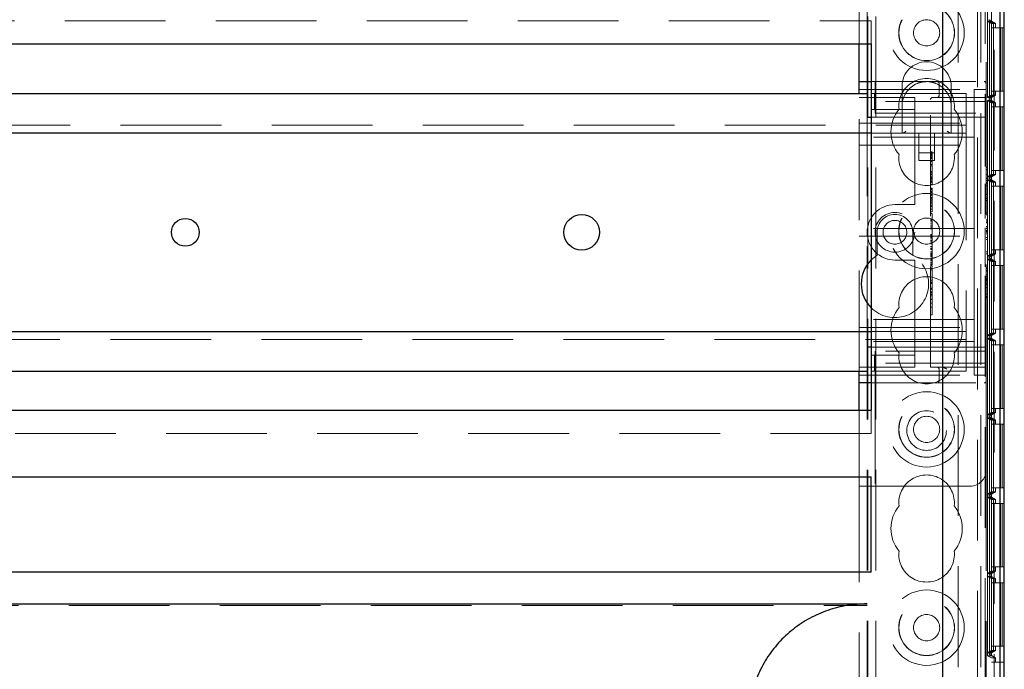
# Model space of a CAD drawing. Units: millimetres. Extents: x 11 to 205, y 5 to 292.
# Drawn here: x 84 to 97, y 155 to 163 of the extents above; entities that cross this region are included whole.
import ezdxf

# ---------------------------------------------------------------- set-up
doc = ezdxf.new("R2010")
doc.units = ezdxf.units.MM
doc.linetypes.add('HIDDEN', pattern=[1.905, 1.27, -0.635])

msp = doc.modelspace()

# ---------------------------------------------------------------- linework, layer by layer
at = {"color": 7, "linetype": 'HIDDEN', "lineweight": 18}
for p, q in [((94.922, 110.247), (94.922, 245.247)), ((95.022, 110.247), (95.022, 245.247)), ((96.302, 245.247), (96.302, 110.247)), ((96.402, 177.212), (96.402, 161.062)), ((94.912, 161.982), (94.912, 176.012)), ((94.812, 162.607), (94.812, 170.227)), ((96.512, 170.154), (96.512, 140.341)), ((96.412, 169.997), (96.412, 162.132)), ((96.59, 140.648), (96.59, 169.847)), ((96.431, 154.894), (96.431, 165.93)), ((96.48, 166.012), (96.48, 154.812)), ((96.481, 165.959), (96.481, 154.865)), ((96.59, 166.012), (96.59, 154.812)), ((96.062, 165.546), (96.062, 154.307)), ((96.344, 165.546), (96.344, 154.307)), ((96.482, 162.93), (96.482, 162.894)), ((73.362, 162.897), (94.962, 162.897)), ((94.962, 162.607), (94.962, 162.897)), ((96.431, 162.894), (96.456, 162.894)), ((96.431, 161.93), (96.431, 162.894)), ((96.431, 162.894), (96.481, 162.865)), ((96.452, 162.913), (96.452, 162.911)), ((96.452, 162.911), (96.452, 162.913)), ((96.452, 162.911), (96.452, 162.911)), ((96.452, 162.911), (96.532, 162.865)), ((96.482, 162.894), (96.452, 162.911)), ((96.456, 162.894), (96.482, 162.894)), ((96.456, 161.93), (96.456, 162.894)), ((96.456, 162.894), (96.456, 161.93)), ((96.456, 162.894), (96.506, 162.865)), ((96.456, 162.894), (96.506, 162.865)), ((96.506, 162.865), (96.481, 162.865)), ((96.481, 162.865), (96.481, 161.959)), ((96.482, 162.812), (96.482, 162.012)), ((96.482, 162.812), (96.592, 162.812)), ((96.505, 162.012), (96.505, 162.812)), ((96.506, 161.959), (96.506, 162.865)), ((96.506, 162.865), (96.532, 162.865)), ((96.506, 162.865), (96.506, 161.959)), ((96.507, 162.812), (96.507, 162.012)), ((96.532, 162.812), (96.532, 162.865)), ((96.592, 162.812), (96.592, 162.012)), ((96.615, 162.812), (96.592, 162.812)), ((96.615, 162.012), (96.615, 162.812)), ((96.615, 162.812), (96.617, 162.812)), ((96.617, 162.812), (96.617, 162.012)), ((96.639, 162.812), (96.617, 162.812)), ((94.962, 162.132), (95.012, 162.132)), ((95.012, 162.132), (95.012, 161.882)), ((95.012, 162.132), (96.387, 162.132)), ((95.352, 162.072), (95.352, 161.822)), ((95.819, 162.107), (95.819, 161.957)), ((95.972, 161.822), (95.972, 162.072)), ((96.412, 162.132), (96.387, 162.132)), ((96.412, 162.132), (96.412, 162.107)), ((96.412, 161.882), (96.412, 162.107)), ((94.812, 162.032), (96.262, 162.032)), ((94.812, 158.482), (94.812, 161.982)), ((94.969, 161.782), (94.969, 161.982)), ((95.004, 161.982), (94.969, 161.982)), ((95.004, 161.782), (95.004, 161.982)), ((95.426, 161.982), (95.004, 161.982)), ((95.512, 161.982), (95.426, 161.982)), ((95.512, 161.982), (96.162, 161.982)), ((95.841, 161.935), (95.819, 161.93)), ((96.162, 161.982), (96.162, 161.662)), ((96.262, 162.032), (96.262, 161.557)), ((96.412, 162.032), (96.262, 162.032)), ((96.431, 161.93), (96.481, 161.959)), ((96.532, 161.959), (96.452, 161.913)), ((96.456, 161.93), (96.506, 161.959)), ((96.456, 161.93), (96.506, 161.959)), ((96.481, 161.959), (96.506, 161.959)), ((96.482, 162.012), (96.592, 162.012)), ((96.506, 161.959), (96.532, 161.959)), ((96.532, 161.959), (96.532, 162.012)), ((96.592, 162.012), (96.615, 162.012)), ((96.615, 162.012), (96.617, 162.012)), ((96.617, 162.012), (96.639, 162.012)), ((94.812, 161.932), (95.512, 161.932)), ((95.012, 161.732), (95.012, 161.882)), ((96.412, 161.882), (95.012, 161.882)), ((95.352, 161.822), (95.352, 161.482)), ((95.512, 161.882), (95.512, 161.932)), ((95.512, 161.882), (95.512, 161.782)), ((95.712, 158.532), (95.712, 161.907)), ((95.737, 161.932), (96.387, 161.932)), ((95.972, 161.482), (95.972, 161.822)), ((96.412, 161.882), (96.412, 161.732)), ((96.456, 161.93), (96.431, 161.93)), ((96.431, 161.894), (96.456, 161.894)), ((96.431, 160.93), (96.431, 161.894)), ((96.431, 161.894), (96.481, 161.865)), ((96.452, 161.913), (96.482, 161.93)), ((96.452, 161.913), (96.452, 161.913)), ((96.452, 161.913), (96.452, 161.911)), ((96.452, 161.911), (96.452, 161.913)), ((96.452, 161.911), (96.452, 161.911)), ((96.452, 161.911), (96.532, 161.865)), ((96.482, 161.894), (96.452, 161.911)), ((96.482, 161.93), (96.456, 161.93)), ((96.456, 161.894), (96.482, 161.894)), ((96.456, 160.93), (96.456, 161.894)), ((96.456, 161.894), (96.456, 160.93)), ((96.456, 161.894), (96.506, 161.865)), ((96.456, 161.894), (96.506, 161.865)), ((96.506, 161.865), (96.481, 161.865)), ((96.481, 161.865), (96.481, 160.959)), ((96.482, 161.93), (96.482, 161.894)), ((96.482, 161.812), (96.482, 161.012)), ((96.482, 161.812), (96.592, 161.812)), ((96.505, 161.012), (96.505, 161.812)), ((96.506, 160.959), (96.506, 161.865)), ((96.506, 161.865), (96.532, 161.865)), ((96.506, 161.865), (96.506, 160.959)), ((96.507, 161.812), (96.507, 161.012)), ((96.532, 161.812), (96.532, 161.865)), ((96.592, 161.812), (96.592, 161.012)), ((96.615, 161.812), (96.592, 161.812)), ((96.615, 161.012), (96.615, 161.812)), ((96.615, 161.812), (96.617, 161.812)), ((96.617, 161.812), (96.617, 161.012)), ((96.639, 161.812), (96.617, 161.812)), ((95.004, 161.782), (94.969, 161.782)), ((95.426, 161.782), (95.004, 161.782)), ((95.012, 161.732), (96.412, 161.732)), ((95.512, 161.782), (95.426, 161.782)), ((95.512, 161.682), (95.512, 161.782)), ((96.412, 161.732), (96.412, 158.732)), ((72.162, 161.582), (96.162, 161.582)), ((94.812, 161.607), (96.262, 161.607)), ((94.912, 158.782), (94.912, 161.682)), ((94.962, 161.682), (95.512, 161.682)), ((95.512, 161.682), (95.512, 160.632)), ((96.412, 161.682), (95.512, 161.682)), ((96.162, 161.662), (96.162, 161.482)), ((96.162, 161.482), (94.962, 161.482)), ((95.562, 161.482), (95.562, 161.136)), ((95.762, 161.136), (95.762, 161.482)), ((96.162, 161.482), (96.162, 161.402)), ((96.262, 161.432), (96.262, 161.557)), ((96.262, 161.432), (94.812, 161.432)), ((94.812, 161.332), (96.262, 161.332)), ((96.162, 161.402), (96.162, 159.062)), ((96.262, 161.332), (96.262, 161.432)), ((96.262, 161.232), (96.262, 161.332)), ((95.562, 161.236), (95.762, 161.236)), ((95.732, 161.247), (95.712, 161.247)), ((95.732, 161.22), (95.712, 161.22)), ((95.732, 161.214), (95.712, 161.214)), ((95.732, 161.207), (95.712, 161.207)), ((95.732, 161.202), (95.712, 161.202)), ((95.732, 161.197), (95.712, 161.197)), ((95.732, 161.22), (95.732, 161.216)), ((96.262, 161.232), (96.262, 160.382)), ((95.562, 161.136), (95.762, 161.136)), ((95.732, 161.181), (95.712, 161.181)), ((95.732, 161.18), (95.712, 161.18)), ((95.732, 161.175), (95.712, 161.175)), ((95.732, 161.163), (95.712, 161.163)), ((95.732, 161.132), (95.712, 161.132)), ((95.732, 161.126), (95.712, 161.126)), ((95.732, 161.085), (95.712, 161.085)), ((95.732, 161.07), (95.712, 161.07)), ((95.732, 160.997), (95.712, 160.997)), ((95.732, 160.981), (95.712, 160.981)), ((95.732, 160.967), (95.712, 160.967)), ((95.732, 160.963), (95.712, 160.963)), ((95.732, 160.961), (95.712, 160.961)), ((95.732, 160.956), (95.712, 160.956)), ((95.732, 160.96), (95.732, 160.963)), ((96.432, 161.051), (96.412, 161.051)), ((96.432, 161.047), (96.412, 161.047)), ((96.432, 161.021), (96.412, 161.021)), ((96.432, 160.957), (96.412, 160.957)), ((96.432, 160.955), (96.412, 160.955)), ((96.431, 160.93), (96.481, 160.959)), ((96.432, 160.987), (96.432, 161.051)), ((96.432, 160.987), (96.432, 160.964)), ((96.432, 160.886), (96.432, 160.964)), ((96.532, 160.959), (96.452, 160.913)), ((96.456, 160.93), (96.506, 160.959)), ((96.456, 160.93), (96.506, 160.959)), ((96.481, 160.959), (96.506, 160.959)), ((96.482, 161.012), (96.592, 161.012)), ((96.506, 160.959), (96.532, 160.959)), ((96.532, 160.959), (96.532, 161.012)), ((96.592, 161.012), (96.615, 161.012)), ((96.615, 161.012), (96.617, 161.012)), ((96.617, 161.012), (96.639, 161.012)), ((95.732, 160.93), (95.712, 160.93)), ((95.732, 160.921), (95.712, 160.921)), ((95.732, 160.914), (95.712, 160.914)), ((95.732, 160.912), (95.712, 160.912)), ((95.732, 160.892), (95.712, 160.892)), ((95.732, 160.875), (95.712, 160.875)), ((95.732, 160.87), (95.712, 160.87)), ((95.732, 160.858), (95.712, 160.858)), ((95.732, 160.834), (95.712, 160.834)), ((95.732, 160.858), (95.732, 160.909)), ((95.732, 160.839), (95.732, 160.858)), ((96.402, 160.845), (96.402, 160.404)), ((96.432, 160.912), (96.412, 160.912)), ((96.432, 160.886), (96.412, 160.886)), ((96.432, 160.859), (96.412, 160.859)), ((96.432, 160.847), (96.412, 160.847)), ((96.432, 160.824), (96.412, 160.824)), ((96.456, 160.93), (96.431, 160.93)), ((96.431, 160.894), (96.456, 160.894)), ((96.431, 159.93), (96.431, 160.894)), ((96.431, 160.894), (96.481, 160.865)), ((96.432, 160.886), (96.432, 160.859)), ((96.432, 160.847), (96.432, 160.859)), ((96.432, 160.709), (96.432, 160.824)), ((96.452, 160.913), (96.482, 160.93)), ((96.452, 160.913), (96.452, 160.913)), ((96.452, 160.913), (96.452, 160.911)), ((96.452, 160.911), (96.452, 160.913)), ((96.452, 160.911), (96.452, 160.911)), ((96.452, 160.911), (96.532, 160.865)), ((96.482, 160.894), (96.452, 160.911)), ((96.482, 160.93), (96.456, 160.93)), ((96.456, 160.894), (96.482, 160.894)), ((96.456, 159.93), (96.456, 160.894)), ((96.456, 160.894), (96.456, 159.93)), ((96.456, 160.894), (96.506, 160.865)), ((96.456, 160.894), (96.506, 160.865)), ((96.481, 160.865), (96.481, 159.959)), ((96.506, 160.865), (96.481, 160.865)), ((96.482, 160.93), (96.482, 160.894)), ((96.506, 159.959), (96.506, 160.865)), ((96.506, 160.865), (96.506, 159.959)), ((96.506, 160.865), (96.532, 160.865)), ((96.532, 160.812), (96.532, 160.865)), ((95.732, 160.789), (95.712, 160.789)), ((95.732, 160.785), (95.712, 160.785)), ((95.732, 160.78), (95.712, 160.78)), ((95.732, 160.771), (95.712, 160.771)), ((95.732, 160.751), (95.712, 160.751)), ((95.732, 160.748), (95.712, 160.748)), ((95.732, 160.742), (95.712, 160.742)), ((95.732, 160.74), (95.712, 160.74)), ((95.732, 160.735), (95.712, 160.735)), ((95.732, 160.708), (95.712, 160.708)), ((95.732, 160.699), (95.712, 160.699)), ((95.732, 160.695), (95.712, 160.695)), ((95.732, 160.746), (95.732, 160.74)), ((96.432, 160.709), (96.412, 160.709)), ((96.482, 160.812), (96.482, 160.012)), ((96.482, 160.812), (96.592, 160.812)), ((96.505, 160.012), (96.505, 160.812)), ((96.507, 160.812), (96.507, 160.012)), ((96.592, 160.812), (96.592, 160.012)), ((96.615, 160.812), (96.592, 160.812)), ((96.615, 160.012), (96.615, 160.812)), ((96.615, 160.812), (96.617, 160.812)), ((96.617, 160.812), (96.617, 160.012)), ((96.639, 160.812), (96.617, 160.812)), ((95.512, 160.582), (95.262, 160.582)), ((95.512, 160.582), (95.512, 160.632)), ((95.732, 160.672), (95.712, 160.672)), ((95.732, 160.667), (95.712, 160.667)), ((95.732, 160.656), (95.712, 160.656)), ((95.732, 160.648), (95.712, 160.648)), ((95.732, 160.629), (95.712, 160.629)), ((95.732, 160.61), (95.712, 160.61)), ((95.732, 160.593), (95.712, 160.593)), ((95.732, 160.652), (95.732, 160.667)), ((95.732, 160.629), (95.732, 160.648)), ((95.732, 160.525), (95.732, 160.629)), ((96.432, 160.659), (96.412, 160.659)), ((96.432, 160.632), (96.412, 160.632)), ((96.432, 160.632), (96.432, 160.659)), ((96.432, 160.478), (96.432, 160.632)), ((95.732, 160.567), (95.712, 160.567)), ((95.732, 160.558), (95.712, 160.558)), ((95.732, 160.525), (95.712, 160.525)), ((95.732, 160.492), (95.712, 160.492)), ((95.732, 160.47), (95.712, 160.47)), ((95.732, 160.492), (95.732, 160.522)), ((96.432, 160.478), (96.412, 160.478)), ((96.432, 160.451), (96.412, 160.451)), ((96.432, 160.451), (96.432, 160.478)), ((95.732, 160.397), (95.712, 160.397)), ((95.732, 160.385), (95.712, 160.385)), ((95.732, 160.373), (95.712, 160.373)), ((95.732, 160.347), (95.712, 160.347)), ((95.732, 160.323), (95.712, 160.323)), ((96.262, 160.282), (96.262, 160.382)), ((96.432, 160.39), (96.412, 160.39)), ((96.432, 160.386), (96.412, 160.386)), ((96.432, 160.363), (96.412, 160.363)), ((96.432, 160.362), (96.412, 160.362)), ((96.432, 160.352), (96.412, 160.352)), ((96.432, 160.386), (96.432, 160.362)), ((96.262, 160.282), (94.812, 160.282)), ((95.037, 160.232), (95.037, 159.943)), ((95.487, 159.943), (95.487, 160.232)), ((95.732, 160.303), (95.712, 160.303)), ((95.732, 160.286), (95.712, 160.286)), ((95.732, 160.275), (95.712, 160.275)), ((95.732, 160.203), (95.712, 160.203)), ((96.262, 160.282), (96.262, 160.182)), ((96.402, 160.29), (96.402, 159.796)), ((96.432, 160.306), (96.412, 160.306)), ((96.432, 160.304), (96.412, 160.304)), ((96.432, 160.303), (96.412, 160.303)), ((96.432, 160.279), (96.412, 160.279)), ((96.432, 160.259), (96.412, 160.259)), ((96.432, 160.249), (96.412, 160.249)), ((96.432, 160.238), (96.412, 160.238)), ((96.432, 160.232), (96.412, 160.232)), ((96.432, 160.213), (96.412, 160.213)), ((96.432, 160.213), (96.432, 160.238)), ((94.812, 160.182), (96.262, 160.182)), ((95.732, 160.192), (95.712, 160.192)), ((95.732, 160.178), (95.712, 160.178)), ((95.732, 160.165), (95.712, 160.165)), ((95.732, 160.159), (95.712, 160.159)), ((95.732, 160.133), (95.712, 160.133)), ((95.732, 160.129), (95.712, 160.129)), ((95.732, 160.123), (95.712, 160.123)), ((95.732, 160.109), (95.712, 160.109)), ((95.732, 160.088), (95.712, 160.088)), ((95.732, 160.117), (95.732, 160.133)), ((95.732, 160.088), (95.732, 160.109)), ((95.732, 159.986), (95.732, 160.088)), ((96.262, 160.082), (96.262, 160.182)), ((96.262, 160.082), (96.262, 159.232)), ((96.432, 160.167), (96.412, 160.167)), ((96.432, 160.14), (96.412, 160.14)), ((96.432, 160.14), (96.432, 160.167)), ((96.432, 159.986), (96.432, 160.14)), ((95.732, 160.054), (95.712, 160.054)), ((95.732, 160.033), (95.712, 160.033)), ((95.732, 160.021), (95.712, 160.021)), ((95.732, 160.015), (95.712, 160.015)), ((95.732, 159.986), (95.712, 159.986)), ((95.732, 159.968), (95.712, 159.968)), ((95.732, 159.965), (95.712, 159.965)), ((95.732, 159.958), (95.712, 159.958)), ((95.732, 159.957), (95.712, 159.957)), ((95.732, 159.949), (95.712, 159.949)), ((95.732, 159.968), (95.732, 159.983)), ((95.732, 159.965), (95.732, 159.968)), ((95.732, 159.949), (95.732, 159.965)), ((95.732, 159.949), (95.732, 159.941)), ((96.432, 159.986), (96.412, 159.986)), ((96.432, 159.959), (96.412, 159.959)), ((96.431, 159.93), (96.481, 159.959)), ((96.432, 159.959), (96.432, 159.986)), ((96.532, 159.959), (96.452, 159.913)), ((96.456, 159.93), (96.506, 159.959)), ((96.456, 159.93), (96.506, 159.959)), ((96.481, 159.959), (96.506, 159.959)), ((96.482, 160.012), (96.592, 160.012)), ((96.506, 159.959), (96.532, 159.959)), ((96.532, 159.959), (96.532, 160.012)), ((96.592, 160.012), (96.615, 160.012)), ((96.615, 160.012), (96.617, 160.012)), ((96.617, 160.012), (96.639, 160.012)), ((95.037, 159.943), (94.962, 159.883)), ((95.262, 159.882), (95.512, 159.882)), ((95.512, 159.832), (95.512, 159.882)), ((95.512, 159.832), (95.512, 158.782)), ((95.732, 159.941), (95.712, 159.941)), ((95.732, 159.928), (95.712, 159.928)), ((95.732, 159.926), (95.712, 159.926)), ((95.732, 159.921), (95.712, 159.921)), ((95.732, 159.89), (95.712, 159.89)), ((95.732, 159.879), (95.712, 159.879)), ((95.732, 159.871), (95.712, 159.871)), ((95.732, 159.853), (95.712, 159.853)), ((95.732, 159.836), (95.712, 159.836)), ((96.456, 159.93), (96.431, 159.93)), ((96.431, 159.894), (96.456, 159.894)), ((96.431, 158.93), (96.431, 159.894)), ((96.431, 159.894), (96.481, 159.865)), ((96.452, 159.913), (96.482, 159.93)), ((96.452, 159.913), (96.452, 159.913)), ((96.452, 159.913), (96.452, 159.911)), ((96.452, 159.911), (96.452, 159.913)), ((96.452, 159.911), (96.452, 159.911)), ((96.452, 159.911), (96.532, 159.865)), ((96.482, 159.894), (96.452, 159.911)), ((96.482, 159.93), (96.456, 159.93)), ((96.456, 159.894), (96.482, 159.894)), ((96.456, 158.93), (96.456, 159.894)), ((96.456, 159.894), (96.456, 158.93)), ((96.456, 159.894), (96.506, 159.865)), ((96.456, 159.894), (96.506, 159.865)), ((96.481, 159.865), (96.481, 158.959)), ((96.506, 159.865), (96.481, 159.865)), ((96.482, 159.93), (96.482, 159.894)), ((96.506, 158.959), (96.506, 159.865)), ((96.506, 159.865), (96.532, 159.865)), ((96.506, 159.865), (96.506, 158.959)), ((96.532, 159.812), (96.532, 159.865)), ((95.732, 159.82), (95.712, 159.82)), ((95.732, 159.814), (95.712, 159.814)), ((95.732, 159.794), (95.712, 159.794)), ((95.732, 159.775), (95.712, 159.775)), ((95.732, 159.758), (95.712, 159.758)), ((95.732, 159.628), (95.732, 159.775)), ((96.432, 159.782), (96.412, 159.782)), ((96.432, 159.778), (96.412, 159.778)), ((96.432, 159.755), (96.412, 159.755)), ((96.432, 159.754), (96.412, 159.754)), ((96.432, 159.744), (96.412, 159.744)), ((96.432, 159.778), (96.432, 159.754)), ((96.482, 159.812), (96.482, 159.012)), ((96.482, 159.812), (96.592, 159.812)), ((96.505, 159.012), (96.505, 159.812)), ((96.507, 159.812), (96.507, 159.012)), ((96.592, 159.812), (96.592, 159.012)), ((96.615, 159.812), (96.592, 159.812)), ((96.615, 159.012), (96.615, 159.812)), ((96.615, 159.812), (96.617, 159.812)), ((96.617, 159.812), (96.617, 159.012)), ((96.639, 159.812), (96.617, 159.812)), ((95.732, 159.628), (95.712, 159.628)), ((95.732, 159.603), (95.712, 159.603)), ((95.732, 159.592), (95.712, 159.592)), ((95.732, 159.586), (95.712, 159.586)), ((95.732, 159.286), (95.732, 159.628)), ((96.402, 159.682), (96.402, 110.247)), ((96.432, 159.698), (96.412, 159.698)), ((96.432, 159.696), (96.412, 159.696)), ((96.432, 159.695), (96.412, 159.695)), ((96.432, 159.671), (96.412, 159.671)), ((96.432, 159.651), (96.412, 159.651)), ((96.432, 159.641), (96.412, 159.641)), ((96.432, 159.631), (96.412, 159.631)), ((96.432, 159.624), (96.412, 159.624)), ((96.432, 159.605), (96.412, 159.605)), ((96.432, 159.578), (96.412, 159.578)), ((96.432, 159.605), (96.432, 159.631)), ((96.432, 159.421), (96.432, 159.578)), ((95.732, 159.528), (95.712, 159.528)), ((95.732, 159.517), (95.712, 159.517)), ((95.732, 159.481), (95.712, 159.481)), ((95.732, 159.472), (95.712, 159.472)), ((95.732, 159.47), (95.712, 159.47)), ((96.432, 159.574), (96.412, 159.574)), ((96.432, 159.535), (96.412, 159.535)), ((96.432, 159.452), (96.412, 159.452)), ((95.732, 159.447), (95.712, 159.447)), ((95.732, 159.432), (95.712, 159.432)), ((95.732, 159.389), (95.712, 159.389)), ((95.732, 159.386), (95.712, 159.386)), ((95.732, 159.383), (95.712, 159.383)), ((95.732, 159.339), (95.712, 159.339)), ((95.732, 159.337), (95.712, 159.337)), ((96.432, 159.421), (96.412, 159.421)), ((96.432, 159.409), (96.412, 159.409)), ((96.432, 159.409), (96.432, 159.421)), ((95.732, 159.286), (95.712, 159.286)), ((95.732, 159.256), (95.732, 159.282)), ((96.262, 159.132), (96.262, 159.232)), ((96.262, 159.132), (94.812, 159.132)), ((95.732, 159.192), (95.712, 159.192)), ((96.262, 159.032), (96.262, 159.132)), ((94.812, 159.032), (96.262, 159.032)), ((94.962, 158.982), (96.162, 158.982)), ((96.162, 159.062), (96.162, 158.982)), ((96.162, 158.982), (96.162, 158.802)), ((96.262, 158.907), (96.262, 159.032)), ((96.431, 158.93), (96.481, 158.959)), ((96.532, 158.959), (96.452, 158.913)), ((96.456, 158.93), (96.506, 158.959)), ((96.456, 158.93), (96.506, 158.959)), ((96.481, 158.959), (96.506, 158.959)), ((96.482, 159.012), (96.592, 159.012)), ((96.506, 158.959), (96.532, 158.959)), ((96.532, 158.959), (96.532, 159.012)), ((96.592, 159.012), (96.615, 159.012)), ((96.615, 159.012), (96.617, 159.012)), ((96.617, 159.012), (96.639, 159.012)), ((96.162, 158.882), (72.162, 158.882)), ((96.262, 158.857), (94.812, 158.857)), ((96.262, 158.907), (96.262, 158.432)), ((96.456, 158.93), (96.431, 158.93)), ((96.431, 158.894), (96.456, 158.894)), ((96.431, 157.93), (96.431, 158.894)), ((96.431, 158.894), (96.481, 158.865)), ((96.452, 158.913), (96.482, 158.93)), ((96.452, 158.913), (96.452, 158.913)), ((96.452, 158.913), (96.452, 158.911)), ((96.452, 158.911), (96.452, 158.913)), ((96.452, 158.911), (96.452, 158.911)), ((96.452, 158.911), (96.532, 158.865)), ((96.482, 158.894), (96.452, 158.911)), ((96.482, 158.93), (96.456, 158.93)), ((96.456, 158.894), (96.482, 158.894)), ((96.456, 157.93), (96.456, 158.894)), ((96.456, 158.894), (96.456, 157.93)), ((96.456, 158.894), (96.506, 158.865)), ((96.456, 158.894), (96.506, 158.865)), ((96.506, 158.865), (96.481, 158.865)), ((96.481, 158.865), (96.481, 157.959)), ((96.482, 158.93), (96.482, 158.894)), ((96.506, 157.959), (96.506, 158.865)), ((96.506, 158.865), (96.532, 158.865)), ((96.506, 158.865), (96.506, 157.959)), ((96.532, 158.812), (96.532, 158.865)), ((95.512, 158.782), (94.962, 158.782)), ((95.012, 158.582), (95.012, 158.732)), ((96.412, 158.732), (95.012, 158.732)), ((96.412, 158.782), (95.512, 158.782)), ((95.512, 158.682), (95.512, 158.782)), ((96.162, 158.802), (96.162, 158.482)), ((96.412, 158.732), (96.412, 158.582)), ((96.482, 158.812), (96.482, 158.012)), ((96.482, 158.812), (96.592, 158.812)), ((96.505, 158.012), (96.505, 158.812)), ((96.507, 158.812), (96.507, 158.012)), ((96.592, 158.812), (96.592, 158.012)), ((96.615, 158.812), (96.592, 158.812)), ((96.615, 158.012), (96.615, 158.812)), ((96.615, 158.812), (96.617, 158.812)), ((96.617, 158.812), (96.617, 158.012)), ((96.639, 158.812), (96.617, 158.812)), ((94.969, 158.682), (94.969, 158.482)), ((94.969, 158.682), (95.004, 158.682)), ((95.004, 158.682), (95.004, 158.482)), ((95.004, 158.682), (95.426, 158.682)), ((96.412, 158.582), (95.012, 158.582)), ((95.012, 158.582), (95.012, 158.332)), ((95.426, 158.682), (95.512, 158.682)), ((95.512, 158.682), (95.512, 158.582)), ((95.512, 158.532), (95.512, 158.582)), ((96.412, 158.357), (96.412, 158.582)), ((95.512, 158.532), (94.812, 158.532)), ((94.912, 110.247), (94.912, 158.482)), ((94.969, 158.482), (95.004, 158.482)), ((95.004, 158.482), (95.426, 158.482)), ((95.426, 158.482), (95.512, 158.482)), ((95.512, 158.482), (96.162, 158.482)), ((96.387, 158.532), (95.712, 158.532)), ((95.819, 158.507), (95.819, 158.357)), ((94.812, 158.432), (96.262, 158.432)), ((96.412, 158.432), (96.262, 158.432)), ((96.412, 158.357), (96.412, 158.332)), ((95.012, 158.332), (94.962, 158.332)), ((95.012, 158.332), (96.387, 158.332)), ((95.012, 158.332), (95.012, 157.032)), ((96.387, 158.332), (96.412, 158.332)), ((96.412, 158.332), (96.412, 157.232)), ((94.812, 157.032), (94.812, 157.987)), ((94.962, 157.697), (94.962, 157.987)), ((96.482, 158.012), (96.592, 158.012)), ((96.532, 157.959), (96.532, 158.012)), ((96.592, 158.012), (96.615, 158.012)), ((96.615, 158.012), (96.617, 158.012)), ((96.617, 158.012), (96.639, 158.012)), ((96.431, 157.93), (96.481, 157.959)), ((96.456, 157.93), (96.431, 157.93)), ((96.431, 157.894), (96.456, 157.894)), ((96.431, 156.93), (96.431, 157.894)), ((96.431, 157.894), (96.481, 157.865)), ((96.532, 157.959), (96.452, 157.913)), ((96.452, 157.913), (96.482, 157.93)), ((96.452, 157.913), (96.452, 157.913)), ((96.452, 157.913), (96.452, 157.911)), ((96.452, 157.911), (96.452, 157.913)), ((96.452, 157.911), (96.452, 157.911)), ((96.452, 157.911), (96.532, 157.865)), ((96.482, 157.894), (96.452, 157.911)), ((96.456, 157.93), (96.506, 157.959)), ((96.456, 157.93), (96.506, 157.959)), ((96.482, 157.93), (96.456, 157.93)), ((96.456, 157.894), (96.482, 157.894)), ((96.456, 156.93), (96.456, 157.894)), ((96.456, 157.894), (96.456, 156.93)), ((96.456, 157.894), (96.506, 157.865)), ((96.456, 157.894), (96.506, 157.865)), ((96.481, 157.959), (96.506, 157.959)), ((96.506, 157.865), (96.481, 157.865)), ((96.481, 157.865), (96.481, 156.959)), ((96.482, 157.93), (96.482, 157.894)), ((96.506, 157.959), (96.532, 157.959)), ((96.506, 156.959), (96.506, 157.865)), ((96.506, 157.865), (96.532, 157.865)), ((96.506, 157.865), (96.506, 156.959)), ((96.532, 157.812), (96.532, 157.865)), ((96.482, 157.812), (96.482, 157.012)), ((96.482, 157.812), (96.592, 157.812)), ((96.505, 157.012), (96.505, 157.812)), ((96.507, 157.812), (96.507, 157.012)), ((96.592, 157.812), (96.592, 157.012)), ((96.615, 157.812), (96.592, 157.812)), ((96.615, 157.012), (96.615, 157.812)), ((96.615, 157.812), (96.617, 157.812)), ((96.617, 157.812), (96.617, 157.012)), ((96.639, 157.812), (96.617, 157.812)), ((94.962, 157.697), (73.362, 157.697)), ((96.412, 157.232), (96.412, 140.497)), ((94.812, 157.032), (95.012, 157.032)), ((94.812, 150.107), (94.812, 157.032)), ((95.012, 157.032), (96.212, 157.032)), ((96.482, 157.012), (96.592, 157.012)), ((96.532, 156.959), (96.532, 157.012)), ((96.592, 157.012), (96.615, 157.012)), ((96.615, 157.012), (96.617, 157.012)), ((96.617, 157.012), (96.639, 157.012)), ((96.431, 156.93), (96.481, 156.959)), ((96.456, 156.93), (96.431, 156.93)), ((96.431, 156.894), (96.456, 156.894)), ((96.431, 155.93), (96.431, 156.894)), ((96.431, 156.894), (96.481, 156.865)), ((96.532, 156.959), (96.452, 156.913)), ((96.452, 156.913), (96.482, 156.93)), ((96.452, 156.913), (96.452, 156.913)), ((96.452, 156.913), (96.452, 156.911)), ((96.452, 156.911), (96.452, 156.913)), ((96.452, 156.911), (96.452, 156.911)), ((96.452, 156.911), (96.532, 156.865)), ((96.482, 156.894), (96.452, 156.911)), ((96.456, 156.93), (96.506, 156.959)), ((96.456, 156.93), (96.506, 156.959)), ((96.482, 156.93), (96.456, 156.93)), ((96.456, 156.894), (96.482, 156.894)), ((96.456, 155.93), (96.456, 156.894)), ((96.456, 156.894), (96.456, 155.93)), ((96.456, 156.894), (96.506, 156.865)), ((96.456, 156.894), (96.506, 156.865)), ((96.481, 156.959), (96.506, 156.959)), ((96.481, 156.865), (96.481, 155.959)), ((96.506, 156.865), (96.481, 156.865)), ((96.482, 156.93), (96.482, 156.894)), ((96.506, 156.959), (96.532, 156.959)), ((96.506, 155.959), (96.506, 156.865)), ((96.506, 156.865), (96.506, 155.959)), ((96.506, 156.865), (96.532, 156.865)), ((96.532, 156.812), (96.532, 156.865)), ((96.482, 156.812), (96.482, 156.012)), ((96.482, 156.812), (96.592, 156.812)), ((96.505, 156.012), (96.505, 156.812)), ((96.507, 156.812), (96.507, 156.012)), ((96.592, 156.812), (96.592, 156.012)), ((96.615, 156.812), (96.592, 156.812)), ((96.615, 156.012), (96.615, 156.812)), ((96.615, 156.812), (96.617, 156.812)), ((96.617, 156.812), (96.617, 156.012)), ((96.639, 156.812), (96.617, 156.812)), ((96.482, 156.012), (96.592, 156.012)), ((96.532, 156.012), (96.532, 155.959)), ((96.592, 156.012), (96.615, 156.012)), ((96.615, 156.012), (96.617, 156.012)), ((96.617, 156.012), (96.639, 156.012)), ((96.431, 155.93), (96.481, 155.959)), ((96.456, 155.93), (96.431, 155.93)), ((96.431, 155.894), (96.456, 155.894)), ((96.431, 154.93), (96.431, 155.894)), ((96.431, 155.894), (96.481, 155.865)), ((96.452, 155.913), (96.532, 155.959)), ((96.452, 155.913), (96.482, 155.93)), ((96.452, 155.913), (96.452, 155.913)), ((96.452, 155.911), (96.452, 155.913)), ((96.452, 155.911), (96.452, 155.913)), ((96.452, 155.911), (96.452, 155.911)), ((96.532, 155.865), (96.452, 155.911)), ((96.482, 155.894), (96.452, 155.911)), ((96.456, 155.93), (96.506, 155.959)), ((96.456, 155.93), (96.506, 155.959)), ((96.482, 155.93), (96.456, 155.93)), ((96.456, 155.894), (96.482, 155.894)), ((96.456, 154.93), (96.456, 155.894)), ((96.456, 155.894), (96.456, 154.93)), ((96.456, 155.894), (96.506, 155.865)), ((96.456, 155.894), (96.506, 155.865)), ((96.481, 155.959), (96.506, 155.959)), ((96.506, 155.865), (96.481, 155.865)), ((96.481, 155.865), (96.481, 154.959)), ((96.482, 155.93), (96.482, 155.894)), ((96.506, 155.959), (96.532, 155.959)), ((96.506, 154.959), (96.506, 155.865)), ((96.506, 155.865), (96.506, 154.959)), ((96.506, 155.865), (96.532, 155.865)), ((96.532, 155.865), (96.532, 155.812)), ((96.482, 155.812), (96.482, 155.012)), ((96.482, 155.812), (96.592, 155.812)), ((96.505, 155.012), (96.505, 155.812)), ((96.507, 155.812), (96.507, 155.012)), ((96.592, 155.812), (96.592, 155.012)), ((96.615, 155.812), (96.592, 155.812)), ((96.615, 155.012), (96.615, 155.812)), ((96.615, 155.812), (96.617, 155.812)), ((96.617, 155.812), (96.617, 155.012)), ((96.639, 155.812), (96.617, 155.812)), ((73.412, 155.525), (94.912, 155.525)), ((96.482, 155.012), (96.592, 155.012)), ((96.532, 155.012), (96.532, 154.959)), ((96.592, 155.012), (96.615, 155.012)), ((96.615, 155.012), (96.617, 155.012)), ((96.617, 155.012), (96.639, 155.012)), ((96.431, 154.93), (96.481, 154.959)), ((96.456, 154.93), (96.431, 154.93)), ((96.482, 154.894), (96.431, 154.894)), ((96.431, 154.894), (96.481, 154.865)), ((96.452, 154.913), (96.532, 154.959)), ((96.452, 154.913), (96.482, 154.93)), ((96.452, 154.913), (96.452, 154.913)), ((96.452, 154.911), (96.452, 154.913)), ((96.452, 154.911), (96.452, 154.913)), ((96.452, 154.911), (96.532, 154.865)), ((96.452, 154.911), (96.482, 154.894)), ((96.452, 154.911), (96.452, 154.911)), ((96.456, 154.93), (96.506, 154.959)), ((96.456, 154.93), (96.506, 154.959)), ((96.482, 154.93), (96.456, 154.93)), ((96.481, 154.959), (96.506, 154.959)), ((96.481, 154.865), (96.532, 154.865)), ((96.482, 154.93), (96.482, 154.894)), ((96.506, 154.959), (96.532, 154.959)), ((96.532, 154.865), (96.532, 154.812)), ((96.48, 154.812), (96.59, 154.812)), ((96.59, 154.812), (96.639, 154.812))]:
    msp.add_line(p, q, dxfattribs=at)
at = {"color": 7, "linetype": 'Continuous', "lineweight": 25}
for p, q in [((96.587, 170.047), (96.587, 140.448)), ((96.637, 170.047), (96.637, 140.448)), ((96.639, 140.466), (96.639, 170.028)), ((95.862, 165.517), (95.862, 145.014)), ((96.642, 162.812), (96.639, 162.812)), ((96.642, 162.012), (96.642, 162.812)), ((73.362, 162.607), (94.962, 162.607)), ((94.812, 162.132), (94.812, 162.607)), ((94.962, 162.607), (94.962, 157.987)), ((94.812, 161.982), (94.812, 162.132)), ((94.812, 162.132), (94.962, 162.132)), ((77.418, 161.982), (94.912, 161.982)), ((94.912, 161.982), (94.912, 161.682)), ((96.639, 162.012), (96.642, 162.012)), ((96.642, 161.812), (96.639, 161.812)), ((96.642, 161.012), (96.642, 161.812)), ((94.912, 161.682), (94.962, 161.682)), ((94.962, 161.482), (77.542, 161.482)), ((96.639, 161.012), (96.642, 161.012)), ((96.642, 160.812), (96.639, 160.812)), ((96.642, 160.012), (96.642, 160.812)), ((96.639, 160.012), (96.642, 160.012)), ((96.642, 159.812), (96.639, 159.812)), ((96.642, 159.012), (96.642, 159.812)), ((77.542, 158.982), (94.962, 158.982)), ((96.639, 159.012), (96.642, 159.012)), ((94.912, 158.782), (94.912, 158.482)), ((94.962, 158.782), (94.912, 158.782)), ((96.642, 158.812), (96.639, 158.812)), ((96.642, 158.012), (96.642, 158.812)), ((77.542, 158.482), (94.912, 158.482)), ((94.812, 158.332), (94.812, 158.482)), ((94.962, 158.332), (94.812, 158.332)), ((94.812, 157.987), (94.812, 158.332)), ((94.962, 157.987), (73.362, 157.987)), ((96.639, 158.012), (96.642, 158.012)), ((96.642, 157.812), (96.639, 157.812)), ((96.642, 157.012), (96.642, 157.812)), ((73.362, 157.147), (94.962, 157.147)), ((94.962, 155.947), (94.962, 157.147)), ((96.639, 157.012), (96.642, 157.012)), ((96.642, 156.812), (96.639, 156.812)), ((96.642, 156.012), (96.642, 156.812)), ((96.639, 156.012), (96.642, 156.012)), ((94.962, 155.947), (73.362, 155.947)), ((96.642, 155.812), (96.639, 155.812)), ((96.642, 155.012), (96.642, 155.812)), ((73.412, 155.547), (94.912, 155.547)), ((96.639, 155.012), (96.642, 155.012)), ((96.639, 154.812), (96.642, 154.812)), ((96.642, 153.512), (96.642, 154.812))]:
    msp.add_line(p, q, dxfattribs=at)
at = {"color": 7, "linetype": 'HIDDEN', "lineweight": 18}
for centre, radius in [((95.662, 162.747), 0.475), ((95.662, 162.747), 0.352), ((95.662, 162.747), 0.35), ((95.662, 162.747), 0.165), ((95.662, 160.247), 0.475), ((95.662, 160.247), 0.352), ((95.662, 160.247), 0.35), ((95.262, 160.232), 0.25), ((95.262, 160.232), 0.15), ((95.662, 160.247), 0.165), ((95.662, 157.747), 0.475), ((95.662, 157.747), 0.352), ((95.662, 157.747), 0.35), ((95.662, 157.732), 0.25), ((95.662, 157.747), 0.165), ((95.662, 155.247), 0.475), ((95.662, 155.247), 0.352), ((95.662, 155.247), 0.35), ((95.662, 155.247), 0.165)]:
    msp.add_circle(centre, radius, dxfattribs=at)
at = {"color": 7, "linetype": 'Continuous', "lineweight": 25}
for centre, radius in [((91.312, 160.232), 0.225), ((86.312, 160.232), 0.175)]:
    msp.add_circle(centre, radius, dxfattribs=at)
at = {"color": 7, "linetype": 'HIDDEN', "lineweight": 18}
for centre, radius, start, end in [((95.662, 162.072), 0.31, 0, 180), ((95.662, 161.822), 0.35, 353.5326, 186.4674), ((95.662, 161.822), 0.31, 112.2753, 180), ((95.662, 161.822), 0.31, 0, 67.7247), ((95.794, 162.107), 0.025, 0, 90), ((96.387, 162.107), 0.025, 0, 90), ((95.794, 161.957), 0.025, 270, 0), ((96.387, 161.957), 0.025, 270, 0), ((95.737, 161.907), 0.025, 90, 180), ((95.662, 161.497), 0.45, 140.6085, 219.3915), ((95.662, 161.497), 0.45, 320.6085, 39.3915), ((95.662, 161.172), 0.35, 173.5326, 6.4674), ((95.262, 160.232), 0.35, 90, 270), ((95.262, 160.232), 0.225, 0, 180), ((95.262, 159.582), 0.425, 225.0991, 58.0343), ((95.662, 159.322), 0.35, 353.5326, 186.4674), ((95.662, 158.997), 0.45, 140.6085, 219.3915), ((95.662, 158.997), 0.45, 320.6085, 39.3915), ((95.662, 158.672), 0.35, 173.5326, 6.4674), ((95.794, 158.507), 0.025, 0, 90), ((96.387, 158.507), 0.025, 0, 90), ((95.794, 158.357), 0.025, 270, 0), ((96.387, 158.357), 0.025, 270, 0), ((96.212, 157.232), 0.2, 270, 0), ((95.662, 156.822), 0.35, 353.5326, 186.4674), ((95.662, 156.497), 0.45, 140.6085, 219.3915), ((95.662, 156.497), 0.45, 320.6085, 39.3915), ((95.662, 156.172), 0.35, 173.5326, 6.4674)]:
    msp.add_arc(centre, radius, start, end, dxfattribs=at)
at = {"color": 7, "linetype": 'Continuous', "lineweight": 25}
msp.add_arc((95.262, 159.582), 0.425, 134.9009, 225.0991, dxfattribs=at)
at = {"color": 7, "linetype": 'HIDDEN', "lineweight": 18}
for centre, major_axis, start_param, end_param in [((95.402, 161.532), (0.0483, 0.0483), 3.401166, 4.452816), ((95.922, 161.532), (0.0483, -0.0483), 4.971962, 6.023612)]:
    msp.add_ellipse(centre, major_axis=major_axis, ratio=0.265564, start_param=start_param, end_param=end_param, dxfattribs=at)
for points, knots in [([(95.544, 162.109), (95.562, 162.115), (95.601, 162.129), (95.64, 162.131), (95.662, 162.132)], [0, 0, 0, 0, 0.45684, 1, 1, 1, 1]), ([(95.691, 162.129), (95.703, 162.128), (95.733, 162.126), (95.762, 162.116), (95.779, 162.109)], [0, 0, 0, 0, 0.390985, 1, 1, 1, 1]), ([(95.732, 161.18), (95.732, 161.189), (95.732, 161.207), (95.732, 161.23), (95.732, 161.245), (95.732, 161.247), (95.732, 161.247)], [0, 0, 0, 0, 0.280963, 0.560148, 0.780138, 1, 1, 1, 1]), ([(95.732, 161.126), (95.732, 161.144), (95.732, 161.177), (95.732, 161.203), (95.732, 161.214)], [0, 0, 0, 0, 0.558703, 1, 1, 1, 1]), ([(95.732, 160.997), (95.732, 161.001), (95.732, 161.009), (95.732, 161.057), (95.732, 161.115), (95.732, 161.158), (95.732, 161.18)], [0, 0, 0, 0, 0.27959, 0.55976, 0.780325, 1, 1, 1, 1]), ([(95.732, 160.956), (95.732, 160.962), (95.732, 160.974), (95.732, 160.988), (95.732, 160.996), (95.732, 160.997), (95.732, 160.997)], [0, 0, 0, 0, 0.279668, 0.559388, 0.779649, 1, 1, 1, 1]), ([(95.732, 160.914), (95.732, 160.915), (95.732, 160.916), (95.732, 160.927), (95.732, 160.941), (95.732, 160.951), (95.732, 160.956)], [0, 0, 0, 0, 0.279636, 0.55938, 0.779562, 1, 1, 1, 1]), ([(95.732, 160.834), (95.732, 160.834), (95.732, 160.835), (95.732, 160.838), (95.732, 160.839)], [0, 0, 0, 0, 0.559675, 1, 1, 1, 1]), ([(95.732, 160.751), (95.732, 160.758), (95.732, 160.77), (95.732, 160.786), (95.732, 160.788), (95.732, 160.789)], [0, 0, 0, 0, 0.279406, 0.560302, 1, 1, 1, 1]), ([(95.732, 160.667), (95.732, 160.68), (95.732, 160.703), (95.732, 160.737), (95.732, 160.751)], [0, 0, 0, 0, 0.562219, 1, 1, 1, 1]), ([(95.732, 160.722), (95.732, 160.722), (95.732, 160.714), (95.732, 160.704), (95.732, 160.695)], [0, 0, 0, 0, 0.076069, 1, 1, 1, 1]), ([(95.732, 160.385), (95.732, 160.398), (95.732, 160.422), (95.732, 160.452), (95.732, 160.467), (95.732, 160.469), (95.732, 160.47)], [0, 0, 0, 0, 0.2799322, 0.5592713, 0.779447, 1, 1, 1, 1]), ([(95.732, 160.203), (95.732, 160.207), (95.732, 160.214), (95.732, 160.262), (95.732, 160.32), (95.732, 160.363), (95.732, 160.385)], [0, 0, 0, 0, 0.279576, 0.559845, 0.780371, 1, 1, 1, 1]), ([(95.732, 160.165), (95.732, 160.168), (95.732, 160.175), (95.732, 160.182), (95.732, 160.191), (95.732, 160.191), (95.732, 160.192)], [0, 0, 0, 0, 0.1868803, 0.3739569, 0.5613072, 1, 1, 1, 1]), ([(95.732, 160.178), (95.732, 160.176), (95.732, 160.171), (95.732, 160.163), (95.732, 160.159)], [0, 0, 0, 0, 0.561428, 1, 1, 1, 1]), ([(95.732, 160.133), (95.732, 160.138), (95.732, 160.147), (95.732, 160.16), (95.732, 160.165)], [0, 0, 0, 0, 0.560627, 1, 1, 1, 1]), ([(95.732, 159.82), (95.732, 159.847), (95.732, 159.896), (95.732, 159.933), (95.732, 159.949)], [0, 0, 0, 0, 0.559037, 1, 1, 1, 1]), ([(95.732, 159.794), (95.732, 159.795), (95.732, 159.796), (95.732, 159.801), (95.732, 159.803)], [0, 0, 0, 0, 0.559704, 1, 1, 1, 1]), ([(95.732, 159.192), (95.732, 159.201), (95.732, 159.219), (95.732, 159.246), (95.732, 159.252), (95.732, 159.256)], [0, 0, 0, 0, 0.281613, 0.558066, 1, 1, 1, 1]), ([(95.919, 158.507), (95.919, 158.507), (95.904, 158.515), (95.882, 158.526), (95.856, 158.532), (95.846, 158.532), (95.844, 158.532)], [0, 0, 0, 0, 0.007939, 0.636513, 0.922894, 1, 1, 1, 1])]:
    msp.add_open_spline(points, degree=3, knots=knots, dxfattribs=at)
at = {"color": 7, "linetype": 'Continuous', "lineweight": 25}
msp.add_open_spline([(94.912, 155.547), (94.828, 155.543), (94.66, 155.535), (94.414, 155.471), (94.183, 155.37), (93.973, 155.231), (93.79, 155.059), (93.638, 154.86), (93.523, 154.637), (93.445, 154.397), (93.409, 154.148), (93.412, 153.895), (93.459, 153.645), (93.544, 153.407), (93.669, 153.188), (93.828, 152.993), (94.018, 152.829), (94.233, 152.698), (94.466, 152.607), (94.695, 152.555), (94.846, 152.55), (94.912, 152.547)], degree=3, knots=[0, 0, 0, 0, 0.053308, 0.106614, 0.159931, 0.213246, 0.2664, 0.319553, 0.37258, 0.425607, 0.478828, 0.532049, 0.585485, 0.63892, 0.692264, 0.745606, 0.798689, 0.851773, 0.90483, 0.957888, 1, 1, 1, 1], dxfattribs=at)

doc.saveas('drawing.dxf')
